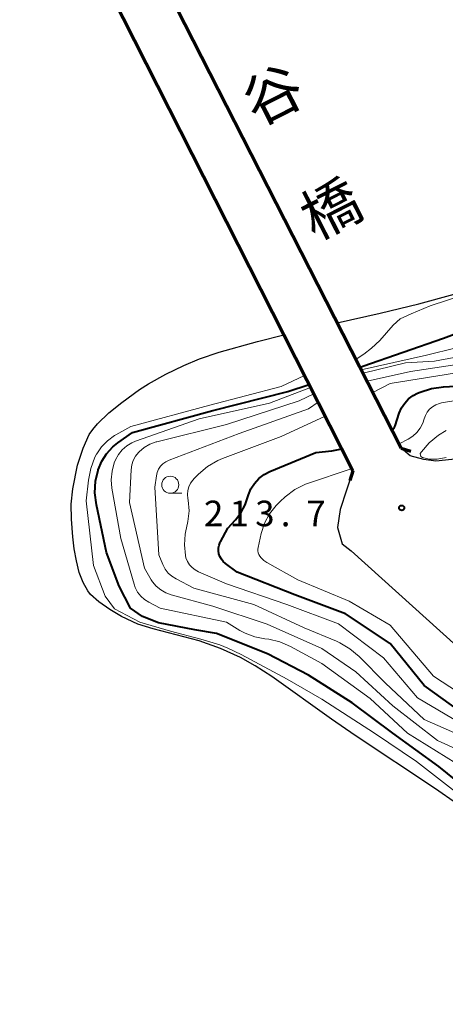
# Model space of a CAD drawing. Units: metres. Extents: x -70000 to -68000, y 22500 to 24000.
# Drawn here: x -69537 to -69475, y 23013 to 23157 of the extents above; entities that cross this region are included whole.
import ezdxf
from ezdxf.enums import TextEntityAlignment as Align

# ---------------------------------------------------------------- set-up
doc = ezdxf.new("R2010")
doc.units = ezdxf.units.M
for name, color, linetype, lineweight in [('210100_道路縁(街区線)', 7, 'Continuous', 30), ('220300_道路橋(高架部)', 7, 'Continuous', 70), ('220399_道路橋(ひげ)', 7, 'Continuous', 70), ('510100_河川', 7, 'Continuous', 30), ('633100_広葉樹林', 7, 'Continuous', 13), ('710100_等高線(計曲線)', 7, 'Continuous', 40), ('710200_等高線(主曲線)', 7, 'Continuous', 13), ('731200_図化機測定による標高点', 7, 'Continuous', 40), ('812500_(注記)橋', 7, 'Continuous', 40)]:
    doc.layers.add(name, color=color, linetype=linetype, lineweight=lineweight)
doc.styles.add('Style-Kanji V', font='MS Gothic.ttf')
doc.styles.add('Style-WORKING', font='MS Gothic.ttf')

msp = doc.modelspace()

# ---------------------------------------------------------------- linework, layer by layer
at = {"layer": '210100_道路縁(街区線)', "linetype": 'Continuous', "lineweight": 30, "flags": 128}
for points in [[(-69481.4, 23094.74), (-69499.39, 23129.99), (-69512.7, 23156.08), (-69530.2, 23190.36)], [(-69488.46, 23091.41), (-69506.82, 23127.57), (-69519.94, 23153.41), (-69537.28, 23187.55)], [(-69471.87, 23093.62), (-69473.99, 23093.07), (-69476.32, 23092.83), (-69478.09, 23093.05), (-69480.07, 23093.62), (-69481.4, 23094.74)], [(-69488.46, 23091.41), (-69490.32, 23085.75), (-69490.74, 23083.11), (-69490.03, 23080.72), (-69488.74, 23079.69), (-69468.78, 23061.69), (-69456.34, 23056.4), (-69450.9, 23052.38), (-69429.63, 23033.78), (-69393.94, 23003.5), (-69349.65, 22965.78), (-69324.21, 22943.46), (-69316.4, 22937.18), (-69306.19, 22928.97), (-69281.95, 22913.76), (-69268.75, 22907.09), (-69251.06, 22899.57), (-69236.63, 22895.53), (-69223.73, 22892.99)]]:
    msp.add_lwpolyline(points, dxfattribs=at)
at = {"layer": '220300_道路橋(高架部)', "linetype": 'Continuous', "lineweight": 70, "flags": 128}
for points in [[(-69481.4, 23094.74), (-69530.2, 23190.36)], [(-69537.28, 23187.55), (-69488.46, 23091.41)]]:
    msp.add_lwpolyline(points, dxfattribs=at)
at = {"layer": '220399_道路橋(ひげ)', "linetype": 'Continuous', "lineweight": 70, "flags": 128}
for points in [[(-69481.4, 23094.74), (-69479.97, 23094.28)], [(-69488.46, 23091.41), (-69488.93, 23089.98)]]:
    msp.add_lwpolyline(points, dxfattribs=at)
at = {"layer": '510100_河川', "linetype": 'Continuous', "lineweight": 30, "flags": 128}
for points in [[(-69490.76, 23113.09), (-69484.5, 23114.51), (-69478.81, 23115.87), (-69473.63, 23117.28), (-69469.32, 23118.74), (-69463.55, 23121.23), (-69452.23, 23126.64), (-69448.35, 23128.62), (-69446.13, 23129.87), (-69443.82, 23131.46), (-69441.32, 23133.48), (-69438.08, 23136.41), (-69435.45, 23139.07), (-69434.27, 23140.43), (-69432.31, 23142.96), (-69430.1, 23146.24), (-69429.43, 23147.51), (-69428.42, 23149.83), (-69426.03, 23156.1), (-69423.26, 23162.69), (-69422.11, 23165.16), (-69421.06, 23167.16), (-69419.67, 23169.33), (-69418.48, 23170.83)], [(-69473.28, 23042.67), (-69476.38, 23044.84), (-69488.15, 23052.64), (-69491.62, 23055.02), (-69500.34, 23061.28), (-69502.79, 23062.87), (-69504.94, 23064.09), (-69507.89, 23065.37), (-69510.98, 23066.5), (-69517.71, 23068.25), (-69519.97, 23068.96), (-69522.35, 23070.09), (-69524.09, 23071.12), (-69525.68, 23072.24), (-69526.9, 23073.32), (-69527.3, 23073.82), (-69527.99, 23075.05), (-69528.55, 23076.54), (-69528.98, 23078.21), (-69529.3, 23079.97), (-69529.52, 23081.76), (-69529.7, 23084.33), (-69529.73, 23086.52), (-69529.52, 23088.77), (-69528.79, 23092.24), (-69528, 23094.73), (-69527.09, 23096.73), (-69526.57, 23097.48), (-69525.9, 23098.27), (-69524.22, 23099.88), (-69522.34, 23101.42), (-69519.75, 23103.3), (-69518.39, 23104.17), (-69515.88, 23105.54), (-69513.25, 23106.81), (-69510.96, 23107.81), (-69508.05, 23108.79), (-69502.43, 23110.35), (-69498.58, 23111.31)]]:
    msp.add_lwpolyline(points, dxfattribs=at)
at = {"layer": '633100_広葉樹林', "linetype": 'Continuous', "lineweight": 13}
msp.add_line((-69515.22, 23088.12), (-69513.55, 23088.12), dxfattribs=at)
msp.add_circle((-69515.22, 23089.37), 1.25, dxfattribs=at)
at = {"layer": '710100_等高線(計曲線)', "linetype": 'Continuous', "lineweight": 40, "flags": 128}
for points, elevation in [([(-69487.43, 23106.56), (-69487, 23106.71), (-69475.18, 23110.82), (-69467, 23113.93), (-69462.37, 23116.14), (-69460.87, 23117.02), (-69459.54, 23118.16), (-69459.23, 23118.49), (-69456.81, 23121.19), (-69445, 23127.98), (-69434.36, 23135), (-69427, 23143.29), (-69421.8, 23155), (-69415, 23166.83), (-69407, 23175.14), (-69396.59, 23183.41), (-69385, 23191.6), (-69375.91, 23199), (-69365, 23206.43), (-69353.1, 23214.9)], 200), ([(-69482.75, 23097.38), (-69482.64, 23097.47), (-69482.49, 23097.63), (-69482.37, 23097.82), (-69482.29, 23098.01), (-69481.68, 23099.85), (-69481.35, 23100.62), (-69480.89, 23101.33), (-69480.31, 23101.94), (-69479.63, 23102.44), (-69479, 23102.77), (-69478.64, 23102.93), (-69476.98, 23103.47), (-69475.22, 23103.73), (-69465.77, 23104.23), (-69459, 23105.54), (-69448.57, 23109), (-69439, 23114.27), (-69428.76, 23119.24), (-69417, 23124.55), (-69406.66, 23133), (-69395, 23142.41), (-69384.5, 23151), (-69371, 23161.43)], 210), ([(-69471.05, 23044.22), (-69475.9, 23048.1), (-69482.61, 23053), (-69488.57, 23057.43), (-69495, 23061.5), (-69501, 23064.62), (-69508.43, 23067.57), (-69511.61, 23068.14), (-69516.93, 23069.15), (-69519.28, 23070.09), (-69521.04, 23071.28), (-69522.69, 23074.5), (-69524.57, 23079.43), (-69526.04, 23086.44), (-69526.25, 23088.17), (-69526.16, 23089.91), (-69525.8, 23091.5), (-69525.77, 23091.57), (-69525.27, 23092.8), (-69524.55, 23093.92), (-69523.65, 23094.9), (-69522.89, 23095.52), (-69520.78, 23097), (-69509, 23100.22), (-69498.02, 23103), (-69494.88, 23104.06)], 200), ([(-69507.95, 23078.85), (-69508.09, 23079.26), (-69508.15, 23079.69), (-69508.14, 23080.12), (-69508.06, 23080.54), (-69507.9, 23080.94), (-69507.87, 23081.02), (-69506.81, 23083), (-69505.68, 23084.22), (-69504.88, 23085.26), (-69504.27, 23086.42), (-69504.06, 23087.01), (-69503.78, 23087.87), (-69503.41, 23088.76), (-69502.88, 23089.57), (-69502.23, 23090.28), (-69501.46, 23090.86), (-69500.64, 23091.29), (-69493.89, 23094.11), (-69491.55, 23094.35), (-69490.09, 23094.63)], 210), ([(-69472.79, 23056.23), (-69478.04, 23059.96), (-69483, 23066.14), (-69489.55, 23070.45), (-69497, 23073.23), (-69505.41, 23076.59), (-69507.14, 23077.86), (-69507.47, 23078.14), (-69507.74, 23078.48), (-69507.95, 23078.85)], 210)]:
    msp.add_lwpolyline(points, dxfattribs=dict(at, elevation=elevation))
at = {"layer": '710200_等高線(主曲線)', "linetype": 'Continuous', "lineweight": 13, "flags": 128}
for points, elevation in [([(-69486.4, 23104.55), (-69480.03, 23105.97), (-69469, 23107.62), (-69461, 23108.71), (-69449.2, 23113), (-69439, 23119.41), (-69428.03, 23125), (-69418.08, 23131), (-69411, 23135.9), (-69406.26, 23139), (-69397, 23147.94), (-69391, 23153.13), (-69384.35, 23159.65), (-69373, 23167.64), (-69362.1, 23175), (-69356.96, 23179.04)], 206), ([(-69485.54, 23102.86), (-69483, 23104.18), (-69472.06, 23105.94), (-69461.43, 23106.57), (-69451, 23110.11), (-69439.16, 23117), (-69429, 23121.53), (-69420.9, 23125), (-69411, 23133.13), (-69400.23, 23141), (-69389, 23150.67), (-69378.57, 23159), (-69367, 23167.83), (-69356.17, 23175.83)], 208), ([(-69486.99, 23105.7), (-69480.76, 23107.24), (-69476.53, 23107.47), (-69465, 23109.63), (-69454.61, 23113), (-69443, 23119.26), (-69432.94, 23125), (-69429.87, 23128.11), (-69429.21, 23128.9), (-69428.7, 23129.8), (-69428.35, 23130.78), (-69428.18, 23131.82), (-69428.01, 23132.83), (-69427.67, 23133.8), (-69427.17, 23134.69), (-69426.48, 23135.52), (-69424.27, 23137.73), (-69418.34, 23141.84), (-69417, 23142.95), (-69415.87, 23144.28), (-69415.57, 23144.73), (-69409.28, 23154.72), (-69405, 23161.52)], 204), ([(-69488.03, 23107.73), (-69488, 23107.74), (-69486.85, 23108.48), (-69485.74, 23109.36), (-69484.52, 23110.47), (-69482.57, 23112.76), (-69481.54, 23113.66), (-69479.95, 23114.38), (-69477.14, 23115.57), (-69467.3, 23118.8), (-69463.27, 23120.44), (-69461.16, 23121.31), (-69456.17, 23123.54), (-69451.35, 23125.99), (-69448, 23127.99), (-69444.85, 23130.18), (-69439.23, 23134.39), (-69434.42, 23137.95), (-69432.87, 23139.29), (-69431.69, 23140.6), (-69430.13, 23143.15), (-69428.8, 23145.76), (-69427.35, 23149.11), (-69423.72, 23158.27)], 198), ([(-69487.24, 23106.18), (-69477.68, 23108.32), (-69469, 23110.49), (-69460.47, 23113), (-69449, 23119.23), (-69445.5, 23121.8), (-69444.19, 23122.96), (-69443.1, 23124.32), (-69442.84, 23124.73), (-69442.09, 23125.98), (-69441.07, 23127.39), (-69439.82, 23128.6), (-69439.25, 23129.04), (-69430.75, 23135), (-69422.05, 23143.62), (-69420.93, 23144.95), (-69420.05, 23146.46), (-69419.9, 23146.8), (-69415.94, 23156.06)], 202), ([(-69524.77, 23073.03), (-69526.46, 23077.54), (-69527.54, 23087), (-69527.21, 23090.06), (-69526.88, 23091.77), (-69526.25, 23093.4), (-69526.02, 23093.83), (-69526, 23093.88), (-69525.3, 23094.92), (-69524.43, 23095.82), (-69523.41, 23096.56), (-69523.19, 23096.69), (-69521, 23097.91), (-69509.41, 23101), (-69499, 23103.76), (-69495.56, 23105.39)], 198), ([(-69473.42, 23048.58), (-69480.46, 23053), (-69485.93, 23058.07), (-69493, 23063.18), (-69497.61, 23065.68), (-69499.17, 23066.36), (-69500.81, 23066.75), (-69501.35, 23066.82), (-69502.83, 23067.09), (-69504.24, 23067.61), (-69505.04, 23068.04), (-69507, 23069.23), (-69516.71, 23071.29), (-69518.36, 23072.15), (-69519, 23072.55), (-69519.56, 23073.06), (-69520.02, 23073.66), (-69520.37, 23074.33), (-69520.53, 23074.79), (-69522.48, 23081.52), (-69523.76, 23088.85), (-69523.87, 23090.1), (-69523.75, 23091.35), (-69523.43, 23092.56), (-69523.25, 23093), (-69522.82, 23093.78), (-69522.26, 23094.47), (-69521.6, 23095.05), (-69520.84, 23095.5), (-69520.3, 23095.73), (-69511, 23099.02), (-69500.7, 23101.3), (-69494.66, 23103.62)], 202), ([(-69469.66, 23049), (-69476.06, 23051.94), (-69482.62, 23057), (-69488.04, 23061.96), (-69493, 23065.41), (-69501.03, 23068.97), (-69509, 23071.57), (-69515.1, 23073.24), (-69515.89, 23073.53), (-69516.62, 23073.96), (-69517.27, 23074.51), (-69517.81, 23075.16), (-69518, 23075.46), (-69519, 23077.16), (-69521.22, 23086.78), (-69520.97, 23091.57), (-69520.87, 23092.27), (-69520.65, 23092.94), (-69520.32, 23093.56), (-69519.89, 23094.11), (-69519.79, 23094.21), (-69519.05, 23094.83), (-69518.21, 23095.32), (-69517.3, 23095.65), (-69517.2, 23095.67), (-69507, 23098.2), (-69496.33, 23101.67), (-69494.18, 23102.68)], 204), ([(-69470.37, 23051.63), (-69478.02, 23055), (-69483.69, 23060.31), (-69487.58, 23064.23), (-69488.91, 23065.36), (-69490.41, 23066.24), (-69490.87, 23066.45), (-69495.6, 23068.4), (-69503, 23071.83), (-69511.76, 23074.24), (-69514.36, 23075.57), (-69514.98, 23075.96), (-69515.51, 23076.44), (-69515.96, 23077.01), (-69516.31, 23077.69), (-69516.89, 23079.11), (-69517.5, 23089), (-69517.25, 23090.69), (-69517.13, 23091.18), (-69516.93, 23091.64), (-69516.65, 23092.07), (-69516.3, 23092.43), (-69515.89, 23092.74), (-69515.41, 23092.97), (-69505.14, 23096.86), (-69495, 23100.5), (-69493.57, 23101.47)], 206), ([(-69481.72, 23095.37), (-69480.39, 23096.05), (-69479.71, 23096.48), (-69479.12, 23097.02), (-69478.63, 23097.66), (-69478.25, 23098.37), (-69478.04, 23099), (-69477.86, 23099.52), (-69477.58, 23100.01), (-69477.23, 23100.44), (-69476.81, 23100.8), (-69476.33, 23101.08), (-69475.81, 23101.28), (-69475.49, 23101.35), (-69471, 23102.12)], 212), ([(-69513.02, 23082.13), (-69512.97, 23082.38), (-69512.65, 23084), (-69512.48, 23085.55), (-69512.58, 23087.11), (-69512.63, 23087.37), (-69512.68, 23087.94), (-69512.63, 23088.51), (-69512.49, 23089.06), (-69512.25, 23089.58), (-69511.93, 23090.05), (-69511.72, 23090.28), (-69511.09, 23090.91), (-69509.75, 23092.03), (-69508.24, 23092.9), (-69507.56, 23093.19), (-69499, 23096.43), (-69492.53, 23099.43)], 208), ([(-69474.79, 23093.34), (-69476.12, 23093.11), (-69477.31, 23093.11), (-69478.27, 23093.34), (-69478.53, 23093.51), (-69478.62, 23093.95), (-69478.45, 23094.19), (-69477.31, 23095.51), (-69475.95, 23096.61), (-69474.79, 23097.29)], 214), ([(-69496.99, 23088.65), (-69495.44, 23089.44), (-69494.84, 23089.66), (-69489, 23091.61), (-69488.65, 23091.79)], 212), ([(-69470.62, 23057.38), (-69476.65, 23061.35), (-69483, 23068.81), (-69489, 23072.31), (-69496.54, 23075.46), (-69501.06, 23077.96), (-69501.52, 23078.27), (-69501.91, 23078.65), (-69502.1, 23078.9), (-69502.24, 23079.14), (-69502.34, 23079.4), (-69502.39, 23079.67), (-69502.39, 23079.95), (-69502.36, 23080.18), (-69501.89, 23082.24), (-69501.4, 23083.73), (-69500.67, 23085.12), (-69499.71, 23086.35), (-69499.15, 23086.9), (-69498.38, 23087.6), (-69496.99, 23088.65)], 212), ([(-69471.97, 23054.03), (-69479, 23058.17), (-69483.97, 23064.03), (-69490.59, 23069), (-69498.15, 23071.85), (-69507, 23074.85), (-69511.11, 23076.63), (-69511.6, 23076.9), (-69512.04, 23077.24), (-69512.42, 23077.66), (-69512.71, 23078.14), (-69512.92, 23078.66), (-69513, 23079), (-69513.14, 23080.56), (-69513.02, 23082.13)], 208), ([(-69432.06, 23007.94), (-69437, 23014.26), (-69442.38, 23019.62), (-69448.51, 23025), (-69454.61, 23029.39), (-69459.93, 23035), (-69465.98, 23040.02), (-69473, 23044.08), (-69479.14, 23048.86), (-69485.33, 23053), (-69493, 23057.97), (-69498.08, 23060.88), (-69504.82, 23064.51), (-69506.79, 23065.45), (-69507.98, 23065.91), (-69510.76, 23066.75), (-69515.21, 23067.93), (-69519.7, 23069.24), (-69523.4, 23071.21), (-69524.77, 23073.03)], 198)]:
    msp.add_lwpolyline(points, dxfattribs=dict(at, elevation=elevation))
at = {"layer": '731200_図化機測定による標高点', "linetype": 'Continuous', "lineweight": 40}
msp.add_circle((-69481.33, 23085.97, 213.71), 0.375, dxfattribs=at)

# ---------------------------------------------------------------- texts
at = {"layer": '731200_図化機測定による標高点', "linetype": 'Continuous', "lineweight": 40, "style": 'Style-WORKING'}
for s, p in [('2', (-69510.29, 23083.29, -10)), ('1', (-69506.54, 23083.29, -10)), ('3', (-69502.79, 23083.29, -10)), ('7', (-69495.29, 23083.29, -10)), ('.', (-69499.04, 23083.29, -10))]:
    msp.add_text(s, height=3.75, dxfattribs=at).set_placement(p)
at = {"layer": '812500_(注記)橋', "linetype": 'Continuous', "lineweight": 40, "style": 'Style-Kanji V'}
for s, p in [('谷', (-69505.44, 23147.34)), ('橋', (-69496.93, 23130.64))]:
    msp.add_text(s, height=6.25, rotation=27, dxfattribs=at).set_placement(p, align=Align.TOP_LEFT)

doc.saveas('drawing.dxf')
